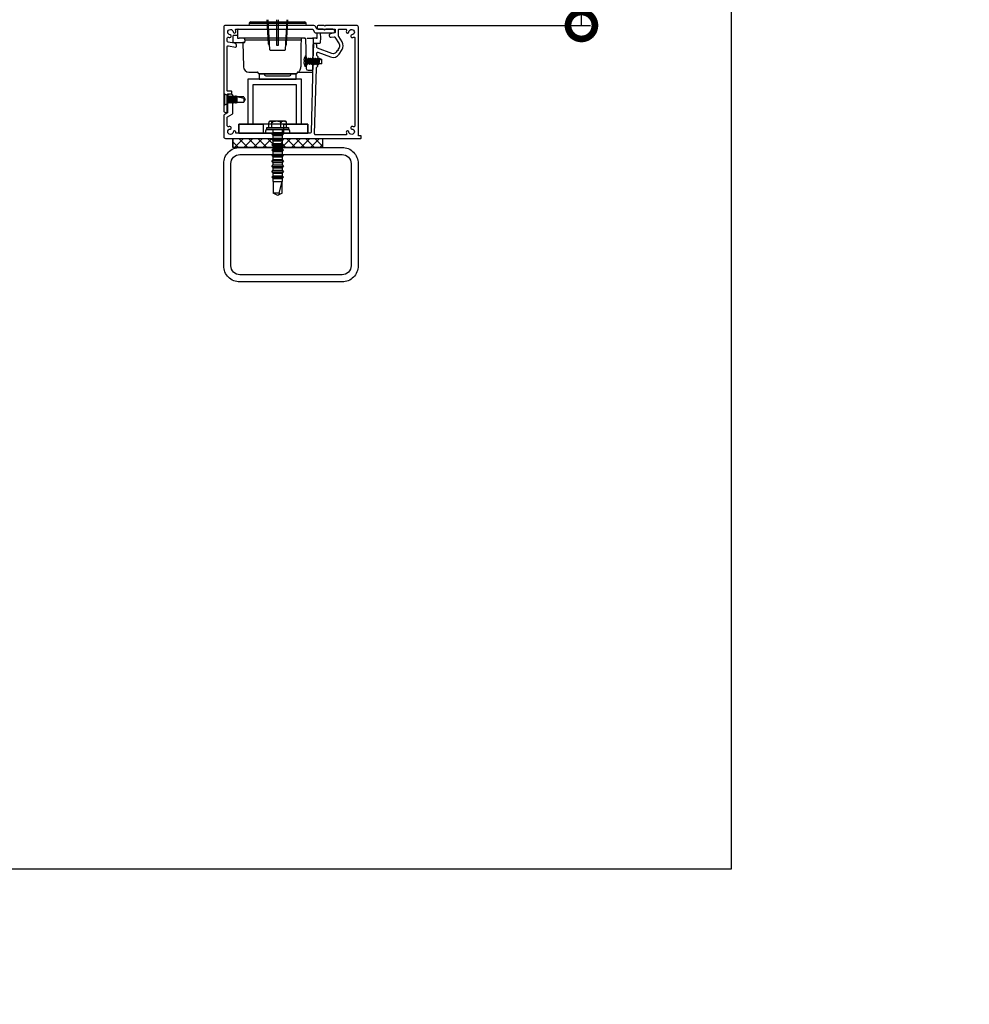
# Model space of a CAD drawing. Units: millimetres. Extents: x 38800 to 55504, y 68 to 2530.
# Drawn here: x 40358 to 40888, y 68 to 617 of the extents above; entities that cross this region are included whole.
import ezdxf

# ---------------------------------------------------------------- set-up
doc = ezdxf.new("R2010")
doc.units = ezdxf.units.MM
doc.header["$MEASUREMENT"] = 0
for name, color, linetype in [('75X75X4', 7, 'Continuous'), ('Annotation', 7, 'Continuous'), ('Dimensions', 7, 'Continuous')]:
    doc.layers.add(name, color=color, linetype=linetype)
doc.styles.get("Standard").update_dxf_attribs({"font": 'GIL_____.TTF', "height": 2})
doc.dimstyles.get("Standard").update_dxf_attribs({"dimtxt": 2, "dimasz": 3, "dimexe": 0.5, "dimexo": 1, "dimgap": 0.09, "dimtad": 0, "dimdec": 0, "dimzin": 0, "dimdsep": 46, "dimtxsty": 'Standard', "dimblk": 'DOTSMALL', "dimcen": 0.09, "dimclrd": 256, "dimclre": 256, "dimclrt": 256, "dimadec": 0, "dimazin": 0, "dimtfac": 1, "dimtdec": 0, "dimtofl": 0, "dimtmove": 0, "dimatfit": 3, "dimfxl": 1, "dimtolj": 1, "dimtzin": 0, "dimlwd": -1, "dimarcsym": 0})

# ---------------------------------------------------------------- blocks, each defined once
blk = doc.blocks.new('_DotSmall')
at = {"color": 0, "linetype": 'ByBlock', "const_width": 0.5}
blk.add_lwpolyline([(-0.0625, 0, 1), (0.0625, 0, 1)], format="xyb", close=True, dxfattribs=at)
blk = doc.blocks.new('*D194')
at = {"layer": 'Defpoints', "color": 0, "transparency": 16777216}
for p in [(40629.66, 2266.05), (40671.24, 2266.05), (40545.85, 614.04)]:
    blk.add_point(p, dxfattribs=at)
at = {"layer": 'Dimensions', "lineweight": -2, "transparency": 16777216}
for p, q in [((40639.66, 2266.05), (40676.24, 2266.05)), ((40555.85, 614.04), (40676.24, 614.04))]:
    blk.add_line(p, q, dxfattribs=at)
at = {"layer": 'Dimensions', "transparency": 16777216}
for p, q in [((40671.24, 2266.05), (40671.24, 1500.43)), ((40671.24, 614.04), (40671.24, 1379.67))]:
    blk.add_line(p, q, dxfattribs=at)
at = {"layer": 'Dimensions', "transparency": 16777216, "xscale": 30, "yscale": 30, "zscale": 30}
for p, rotation in [((40671.24, 2266.05), 90), ((40671.24, 614.04), 270)]:
    blk.add_blockref('_DotSmall', p, dxfattribs=dict(at, rotation=rotation))
at = {"layer": 'Dimensions', "transparency": 16777216, "insert": (40671.24, 1440.05), "char_height": 20, "attachment_point": 5, "rotation": 90}
blk.add_mtext('\\A1;3000 max.', dxfattribs=at)

msp = doc.modelspace()

# ---------------------------------------------------------------- hatches: boundary and pattern name
h = msp.add_hatch()
h.set_pattern_fill('ANSI37', color=256, scale=30, angle=90)
h.set_pattern_definition([(135, (75.6148, 67.1804), (-2.65165043, -2.65165043), []), (225, (75.6148, 67.1804), (2.65165043, -2.65165043), [])])
h.paths.add_polyline_path([(40476.86, 551.04), (40476.86, 546.04), (40500, 546.04), (40500, 546.06), (40499.48, 546.3), (40499.5, 546.3), (40500, 546.51), (40500, 547.41), (40499.48, 547.65), (40499.5, 547.65), (40500, 547.86), (40500, 548.76), (40499.48, 549), (40499.5, 549), (40500, 549.21), (40500, 550.11), (40499.48, 550.35), (40499.5, 550.35), (40500, 550.56), (40500, 551.04)])
h.paths.add_polyline_path([(40503.7, 551.04), (40503.7, 550.56), (40504.22, 550.34), (40504.2, 550.34), (40503.7, 550.11), (40503.7, 549.21), (40504.22, 548.99), (40504.2, 548.99), (40503.7, 548.76), (40503.7, 547.86), (40504.22, 547.64), (40504.2, 547.64), (40503.7, 547.41), (40503.7, 546.51), (40504.22, 546.29), (40504.2, 546.29), (40503.66, 546.04), (40526.85, 546.04), (40526.85, 551.04)])

# ---------------------------------------------------------------- linework, layer by layer
at = {"color": 152, "linetype": 'Continuous', "true_color": 0x2776bb}
for p, q in [((40485.87, 615.05), (40485.85, 614.03)), ((40501.85, 615.05), (40485.87, 615.05)), ((40486.87, 616.03), (40516.82, 616.03)), ((40517.82, 615.05), (40501.85, 615.05)), ((40517.85, 614.03), (40517.82, 615.05)), ((40479.47, 611.74), (40479.35, 607.03)), ((40523.85, 607.03), (40523.78, 609.44)), ((40525.85, 607.03), (40525.77, 609.88)), ((40476.87, 608.04), (40476.85, 607.03)), ((40476.85, 607.03), (40476.9, 605.01)), ((40479.39, 608.53), (40477.37, 608.53)), ((40477.4, 604.53), (40483.3, 604.53)), ((40479.35, 607.03), (40480.28, 607.03)), ((40501.85, 607.03), (40480.28, 607.03)), ((40482.41, 604.53), (40482.77, 590.95)), ((40482.98, 604.53), (40482.41, 604.53)), ((40483.56, 606.05), (40483.58, 605.01)), ((40483.56, 606.05), (40514.87, 606.05)), ((40516.86, 607.03), (40501.85, 607.03)), ((40517.35, 607.03), (40517.71, 593.18)), ((40518.35, 607.03), (40521.35, 607.03)), ((40521.85, 607.03), (40521.35, 607.03)), ((40521.48, 593.19), (40521.85, 607.03)), ((40521.77, 604.23), (40525.29, 604.23)), ((40523.35, 607.03), (40521.85, 607.03)), ((40523.35, 607.03), (40523.85, 607.03)), ((40525.79, 604.71), (40525.85, 607.03)), ((40485.77, 588.03), (40486, 588.03)), ((40486, 588.03), (40490.54, 588.03)), ((40512.88, 588.03), (40515.95, 588.03)), ((40515.95, 588.03), (40520.86, 588.03)), ((40518.79, 589.03), (40520.89, 589.03)), ((40491.54, 587.03), (40501.85, 587.03)), ((40494.25, 587.01), (40494.25, 587.03)), ((40500.53, 587.01), (40494.25, 587.01)), ((40495.25, 586.03), (40508.44, 586.03)), ((40509.44, 587.01), (40500.53, 587.01)), ((40501.85, 587.03), (40512.16, 587.03)), ((40509.44, 587.03), (40509.44, 587.01))]:
    msp.add_line(p, q, dxfattribs=at)
for p, q in [((40496.3, 617.26), (40497.23, 600.73)), ((40506.28, 600.73), (40507.2, 617.26)), ((40497.73, 600.26), (40505.78, 600.26)), ((40471.76, 575.89), (40472.1, 575.89)), ((40471.76, 575.89), (40471.76, 569.59)), ((40472.1, 575.89), (40474.16, 574.74)), ((40472.1, 575.89), (40472.1, 569.59)), ((40474.16, 574.74), (40474.41, 574.24)), ((40474.16, 574.74), (40474.16, 570.74)), ((40474.41, 571.24), (40474.16, 570.74)), ((40474.41, 574.24), (40474.66, 574.74)), ((40474.41, 574.24), (40474.41, 571.24)), ((40474.66, 570.74), (40474.41, 571.24)), ((40474.66, 574.74), (40474.67, 574.74)), ((40474.66, 574.74), (40474.66, 570.74)), ((40474.67, 574.74), (40474.92, 574.24)), ((40474.67, 574.74), (40474.67, 570.74)), ((40474.92, 571.24), (40474.67, 570.74)), ((40474.92, 574.24), (40475.17, 574.74)), ((40474.92, 574.24), (40474.92, 571.24)), ((40475.17, 570.74), (40474.92, 571.24)), ((40475.17, 574.74), (40475.18, 574.74)), ((40475.17, 574.74), (40475.17, 570.74)), ((40475.18, 574.74), (40475.43, 574.24)), ((40475.18, 574.74), (40475.18, 570.74)), ((40475.43, 571.24), (40475.18, 570.74)), ((40475.43, 574.24), (40475.68, 574.74)), ((40475.43, 574.24), (40475.43, 571.24)), ((40475.68, 570.74), (40475.43, 571.24)), ((40475.68, 574.74), (40475.69, 574.74)), ((40475.68, 574.74), (40475.68, 570.74)), ((40475.69, 574.74), (40475.94, 574.24)), ((40475.69, 574.74), (40475.69, 570.74)), ((40475.94, 571.24), (40475.69, 570.74)), ((40475.94, 574.24), (40476.19, 574.74)), ((40475.94, 574.24), (40475.94, 571.24)), ((40476.19, 570.74), (40475.94, 571.24)), ((40476.19, 574.74), (40476.2, 574.74)), ((40476.19, 574.74), (40476.19, 570.74)), ((40476.2, 574.74), (40476.45, 574.24)), ((40476.2, 574.74), (40476.2, 570.74)), ((40476.45, 571.24), (40476.2, 570.74)), ((40476.45, 574.24), (40476.7, 574.74)), ((40476.45, 574.24), (40476.45, 571.24)), ((40476.7, 570.74), (40476.45, 571.24)), ((40476.7, 574.74), (40476.71, 574.74)), ((40476.7, 574.74), (40476.7, 570.74)), ((40476.71, 574.74), (40476.96, 574.24)), ((40476.71, 574.74), (40476.71, 570.74)), ((40476.96, 571.24), (40476.71, 570.74)), ((40476.96, 574.24), (40477.21, 574.74)), ((40476.96, 574.24), (40476.96, 571.24)), ((40477.21, 570.74), (40476.96, 571.24)), ((40477.21, 574.74), (40477.22, 574.74)), ((40477.21, 574.74), (40477.21, 570.74)), ((40477.22, 574.74), (40477.47, 574.24)), ((40477.22, 574.74), (40477.22, 570.74)), ((40477.47, 571.24), (40477.22, 570.74)), ((40477.47, 574.24), (40477.72, 574.74)), ((40477.47, 574.24), (40477.47, 571.24)), ((40477.72, 570.74), (40477.47, 571.24)), ((40477.72, 574.74), (40477.73, 574.74)), ((40477.72, 574.74), (40477.72, 570.74)), ((40477.73, 574.74), (40477.98, 574.24)), ((40477.73, 574.74), (40477.73, 570.74)), ((40477.98, 571.24), (40477.73, 570.74)), ((40477.98, 574.24), (40478.23, 574.74)), ((40477.98, 574.24), (40477.98, 571.24)), ((40478.23, 570.74), (40477.98, 571.24)), ((40478.23, 574.74), (40478.24, 574.74)), ((40478.23, 574.74), (40478.23, 570.74)), ((40478.24, 574.74), (40478.49, 574.24)), ((40478.24, 574.74), (40478.24, 570.74)), ((40478.49, 571.24), (40478.24, 570.74)), ((40478.49, 574.24), (40478.74, 574.74)), ((40478.49, 574.24), (40478.49, 571.24)), ((40478.74, 570.74), (40478.49, 571.24)), ((40478.74, 574.74), (40478.75, 574.74)), ((40478.74, 574.74), (40478.74, 570.74)), ((40478.75, 574.74), (40479, 574.24)), ((40478.75, 574.74), (40478.75, 570.74)), ((40479, 571.24), (40478.75, 570.74)), ((40479, 574.24), (40479, 571.24)), ((40482.89, 573.27), (40479, 574.24)), ((40482.89, 574.24), (40479, 574.24)), ((40479, 571.24), (40482.89, 571.24)), ((40482.89, 574.24), (40483.55, 573.11)), ((40482.89, 573.27), (40482.89, 571.24)), ((40482.89, 573.27), (40483.55, 573.11)), ((40483.55, 572.38), (40482.89, 571.24)), ((40483.55, 573.11), (40483.76, 572.74)), ((40483.76, 572.74), (40483.55, 572.38)), ((40472.1, 569.59), (40471.76, 569.59)), ((40474.16, 570.74), (40472.1, 569.59)), ((40474.67, 570.74), (40474.66, 570.74)), ((40475.18, 570.74), (40475.17, 570.74)), ((40475.69, 570.74), (40475.68, 570.74)), ((40476.2, 570.74), (40476.19, 570.74)), ((40476.71, 570.74), (40476.7, 570.74)), ((40477.22, 570.74), (40477.21, 570.74)), ((40477.73, 570.74), (40477.72, 570.74)), ((40478.24, 570.74), (40478.23, 570.74)), ((40478.75, 570.74), (40478.74, 570.74)), ((40501.85, 560.67), (40497.8, 560.67)), ((40505.89, 560.67), (40501.85, 560.67)), ((40495.85, 556.04), (40495.85, 557.17)), ((40495.85, 557.17), (40507.85, 557.17)), ((40495.85, 556.04), (40507.85, 556.04)), ((40496.86, 557.17), (40496.86, 559.67)), ((40498.68, 557.17), (40498.68, 559.67)), ((40499.35, 554.29), (40499.35, 556.04)), ((40503.66, 557.17), (40503.66, 559.67)), ((40504.35, 556.04), (40504.35, 554.29)), ((40506.83, 557.17), (40506.83, 559.67)), ((40507.85, 557.17), (40507.85, 556.04)), ((40498.56, 553.5), (40499.35, 554.29)), ((40499.35, 552.71), (40498.56, 553.5)), ((40498.56, 553.5), (40505.14, 553.5)), ((40498.56, 550.5), (40499.35, 551.29)), ((40499.35, 549.71), (40498.56, 550.5)), ((40498.56, 550.5), (40505.14, 550.5)), ((40499.35, 554.29), (40504.35, 554.29)), ((40499.35, 551.29), (40499.35, 552.71)), ((40499.35, 552.71), (40504.35, 552.71)), ((40499.35, 551.29), (40504.35, 551.29)), ((40499.35, 548.29), (40499.35, 549.71)), ((40499.35, 549.71), (40504.35, 549.71)), ((40504.35, 554.29), (40505.14, 553.5)), ((40505.14, 553.5), (40504.35, 552.71)), ((40504.35, 552.71), (40504.35, 551.29)), ((40504.35, 551.29), (40505.14, 550.5)), ((40505.14, 550.5), (40504.35, 549.71)), ((40504.35, 549.71), (40504.35, 548.29)), ((40498.56, 547.5), (40499.35, 548.29)), ((40499.35, 546.71), (40498.56, 547.5)), ((40498.56, 547.5), (40505.14, 547.5)), ((40498.56, 544.5), (40499.35, 545.29)), ((40499.35, 543.71), (40498.56, 544.5)), ((40498.56, 544.5), (40505.14, 544.5)), ((40499.35, 548.29), (40504.35, 548.29)), ((40499.35, 545.29), (40499.35, 546.71)), ((40499.35, 546.71), (40504.35, 546.71)), ((40499.35, 545.29), (40504.35, 545.29)), ((40499.35, 542.29), (40499.35, 543.71)), ((40499.35, 543.71), (40504.35, 543.71)), ((40504.35, 548.29), (40505.14, 547.5)), ((40505.14, 547.5), (40504.35, 546.71)), ((40504.35, 546.71), (40504.35, 545.29)), ((40504.35, 545.29), (40505.14, 544.5)), ((40505.14, 544.5), (40504.35, 543.71)), ((40504.35, 543.71), (40504.35, 542.29)), ((40498.56, 541.5), (40499.35, 542.29)), ((40499.35, 540.71), (40498.56, 541.5)), ((40498.56, 541.5), (40505.14, 541.5)), ((40498.56, 538.5), (40499.35, 539.29)), ((40499.35, 537.71), (40498.56, 538.5)), ((40498.56, 538.5), (40505.14, 538.5)), ((40499.35, 542.29), (40504.35, 542.29)), ((40499.35, 539.29), (40499.35, 540.71)), ((40499.35, 540.71), (40504.35, 540.71)), ((40499.35, 539.29), (40504.35, 539.29)), ((40504.35, 542.29), (40505.14, 541.5)), ((40505.14, 541.5), (40504.35, 540.71)), ((40504.35, 540.71), (40504.35, 539.29)), ((40504.35, 539.29), (40505.14, 538.5)), ((40505.14, 538.5), (40504.35, 537.71)), ((40498.56, 535.5), (40499.35, 536.29)), ((40499.35, 534.71), (40498.56, 535.5)), ((40498.56, 535.5), (40505.14, 535.5)), ((40498.56, 532.5), (40499.35, 533.29)), ((40499.35, 531.71), (40498.56, 532.5)), ((40498.56, 532.5), (40505.14, 532.5)), ((40499.35, 536.29), (40499.35, 537.71)), ((40499.35, 537.71), (40504.35, 537.71)), ((40499.35, 536.29), (40504.35, 536.29)), ((40499.35, 533.29), (40499.35, 534.71)), ((40499.35, 534.71), (40504.35, 534.71)), ((40499.35, 533.29), (40504.35, 533.29)), ((40504.35, 537.71), (40504.35, 536.29)), ((40504.35, 536.29), (40505.14, 535.5)), ((40505.14, 535.5), (40504.35, 534.71)), ((40504.35, 534.71), (40504.35, 533.29)), ((40504.35, 533.29), (40505.14, 532.5)), ((40505.14, 532.5), (40504.35, 531.71)), ((40498.56, 529.5), (40499.35, 530.29)), ((40499.35, 528.71), (40498.56, 529.5)), ((40498.56, 529.5), (40505.14, 529.5)), ((40499.35, 530.29), (40499.35, 531.71)), ((40499.35, 531.71), (40504.35, 531.71)), ((40499.35, 530.29), (40504.35, 530.29)), ((40499.35, 527.11), (40499.35, 528.71)), ((40499.35, 528.71), (40504.35, 528.71)), ((40499.35, 527.11), (40504.35, 527.11)), ((40499.35, 527.11), (40499.35, 520.62)), ((40502.73, 520.62), (40504.35, 527.11)), ((40504.35, 531.71), (40504.35, 530.29)), ((40504.35, 530.29), (40505.14, 529.5)), ((40505.14, 529.5), (40504.35, 528.71)), ((40504.35, 528.71), (40504.35, 527.11)), ((40504.35, 520.62), (40504.35, 527.11)), ((40502.73, 520.62), (40499.35, 520.62)), ((40501.24, 519.53), (40499.35, 520.62)), ((40501.85, 519.18), (40501.24, 519.53)), ((40502.46, 519.53), (40501.85, 519.18)), ((40504.35, 520.62), (40502.46, 519.53)), ((40502.73, 520.62), (40502.46, 519.53))]:
    msp.add_line(p, q)
at = {"color": 152, "linetype": 'Continuous', "lineweight": 25, "true_color": 0x2776bb}
for p, q in [((40519.01, 595.87), (40518.72, 595.42)), ((40520.25, 595.84), (40519.96, 595.39)), ((40521.49, 595.81), (40521.21, 595.35)), ((40522.73, 595.77), (40522.45, 595.32)), ((40523.98, 595.74), (40523.69, 595.29)), ((40525.22, 595.71), (40524.93, 595.26))]:
    msp.add_line(p, q, dxfattribs=at)
for points in [[(40497.09, 603.12, -0.292981), (40496.71, 603.65), (40495.95, 617.26)], [(40501.15, 617.26), (40501.15, 603.22, 0.414214), (40501.25, 603.12), (40502.25, 603.12, 0.414214), (40502.35, 603.22), (40502.35, 617.26)], [(40506.41, 603.12, 0.292981), (40506.79, 603.65), (40507.55, 617.26)]]:
    msp.add_lwpolyline(points, format="xyb")
at = {"color": 7, "ltscale": 0.2, "flags": 128}
msp.add_lwpolyline([(40527.55, 614.04), (40524.85, 614.04, 0.414214), (40523.85, 613.04), (40523.85, 612.54, 0.414214), (40524.35, 612.04), (40533.65, 612.04, -0.414214), (40533.85, 611.84), (40533.85, 610.03, -0.36397), (40533.68, 609.84), (40531.39, 609.43, 1), (40531.73, 607.46), (40533.26, 607.73, -0.30628), (40533.77, 607.5), (40536.08, 603.79, -0.290868), (40536.06, 601.65), (40535.46, 600.72), (40535.58, 600.17), (40535.02, 600.05), (40534.43, 599.13, -0.351122), (40532.05, 598.35), (40524.04, 601.32, -0.320697), (40523.71, 601.8), (40523.75, 603.22, 0.260762), (40523.61, 603.48), (40522.82, 603.99, 0.14517), (40522.66, 604.04), (40522.26, 604.04, 0.406566), (40521.76, 603.55), (40521.53, 594.79), (40522.26, 594.02), (40521.49, 593.29), (40520.47, 554.53, -0.406566), (40519.97, 554.04), (40502.25, 554.04), (40501.85, 553.64), (40501.45, 554.04), (40478.41, 554.04, 0.036266), (40478.49, 554.47, 1), (40477.02, 554.63, -2.088582), (40475.34, 556.31, 1), (40475.19, 557.77, 0.064471), (40474.44, 557.59, -0.525707), (40473.76, 558.06), (40473.76, 562.88, -0.267949), (40473.86, 563.05), (40476.41, 564.52, 0.267949), (40476.91, 565.39), (40476.91, 574.71, 0.414214), (40475.91, 575.71), (40474.91, 575.71, 0.414214), (40473.91, 574.71), (40473.91, 573.14), (40474.31, 572.74), (40473.91, 572.34), (40473.91, 570.26), (40473.91, 565.51, -0.267949), (40473.81, 565.33), (40472.26, 564.44, 0.267949), (40471.76, 563.57), (40471.76, 552.04, 0.414214), (40472.76, 551.04), (40546.85, 551.04), (40548.15, 551.04, 0.414214), (40548.35, 551.24), (40548.35, 552.34, 0.414214), (40548.15, 552.54), (40547.05, 552.54, -0.414214), (40546.85, 552.74), (40546.85, 565.04), (40546.85, 613.04, 0.414214), (40545.85, 614.04), (40528.55, 614.04), (40528.45, 614.04), (40528.05, 613.64), (40527.65, 614.04)], format="xyb", close=True, dxfattribs=at)
at = {"linetype": 'Continuous', "ltscale": 0.3, "flags": 128}
msp.add_lwpolyline([(40474.44, 607.49, 0.064471), (40475.19, 607.31, 1), (40475.34, 608.77, -2.088582), (40477.02, 610.45, 1), (40478.49, 610.61, 0.064471), (40478.31, 611.36, -0.525707), (40478.78, 612.04), (40521.29, 612.04, -0.267949), (40521.46, 611.94), (40522.36, 610.39, 0.267949), (40523.22, 609.89), (40532.66, 609.89, 1), (40532.66, 611.89), (40528.66, 611.89, 0.198912), (40528.31, 611.74), (40527.96, 611.39), (40527.6, 611.74, 0.198912), (40527.25, 611.89), (40523.91, 611.89, -0.267949), (40523.74, 611.99), (40522.85, 613.54, 0.267949), (40521.98, 614.04), (40472.76, 614.04, 0.414214), (40471.76, 613.04), (40471.76, 573.45, 0.198912), (40471.9, 573.09), (40472.26, 572.74), (40471.9, 572.39, 0.198912), (40471.76, 572.03), (40471.76, 566.54, 0.414214), (40472.76, 565.54), (40473.76, 565.54), (40473.76, 575.64, -0.414214), (40473.96, 575.84), (40476.06, 575.84, 0.414214), (40476.26, 576.04), (40476.26, 577.14, 0.414214), (40476.06, 577.34), (40473.96, 577.34, -0.414214), (40473.76, 577.54), (40473.76, 602.23, -0.466308), (40474.34, 602.73), (40478.33, 602.02, 0.414214), (40478.91, 602.43, 0.414214), (40477.7, 604.17), (40474.17, 604.79, -0.36397), (40473.76, 605.28), (40473.76, 607.02, -0.525707)], format="xyb", close=True, dxfattribs=at)
at = {"color": 7, "ltscale": 0.2}
msp.add_lwpolyline([(40544.85, 607.02), (40544.85, 570.45), (40544.85, 558.06, -0.525707), (40544.17, 557.59, 0.064471), (40543.42, 557.77, 1), (40543.26, 556.31, -2.088582), (40541.58, 554.63, 1), (40540.12, 554.47, 0.064471), (40540.3, 553.72, -0.525707), (40539.83, 553.04), (40522.95, 553.04, -0.421902), (40522.45, 553.55), (40523.41, 590.28, -0.198912), (40523.57, 590.63), (40524.14, 591.17, 0.198912), (40524.29, 591.52), (40524.42, 596.41, 0.198912), (40524.28, 596.77), (40523.74, 597.34, -0.198912), (40523.6, 597.69), (40523.63, 598.63, -0.514352), (40524.3, 599.09), (40531.36, 596.47, 0.351122), (40536.1, 598.04), (40537.74, 600.56, 0.290868), (40537.78, 604.85), (40535.92, 607.83, -0.140028), (40535.85, 608.1), (40535.85, 611.84, -0.414214), (40536.05, 612.04), (40539.83, 612.04, -0.525707), (40540.3, 611.36, 0.064471), (40540.12, 610.61, 1), (40541.58, 610.45, -2.088582), (40543.26, 608.77, 1), (40543.42, 607.31, 0.064471), (40544.17, 607.49, -0.525707)], format="xyb", close=True, dxfattribs=at)
at = {"color": 152, "linetype": 'Continuous', "true_color": 0x2776bb, "flags": 128}
for points in [[(40514.87, 606.05), (40514.84, 603.03), (40514.72, 590.95)], [(40515.48, 607.03), (40515.36, 607.01), (40515.25, 606.95), (40515.14, 606.86), (40515.05, 606.74), (40514.98, 606.6), (40514.92, 606.43), (40514.88, 606.25), (40514.87, 606.05)], [(40516.86, 607.03), (40516.96, 607.02), (40517.05, 606.99), (40517.13, 606.95), (40517.21, 606.89), (40517.27, 606.81), (40517.32, 606.73), (40517.35, 606.64), (40517.36, 606.54)], [(40517.71, 593.18), (40517.73, 592.57), (40517.74, 591.97), (40517.76, 591.43), (40517.77, 590.95), (40517.78, 590.55), (40517.79, 590.26), (40517.79, 590.07), (40517.79, 590)], [(40521.39, 589.51), (40521.39, 589.6), (40521.39, 589.81), (40521.4, 590.15), (40521.42, 590.61), (40521.43, 591.16), (40521.45, 591.79), (40521.46, 592.47), (40521.48, 593.19)], [(40512.88, 588.03), (40513.23, 588.08), (40513.57, 588.25), (40513.89, 588.52), (40514.17, 588.88), (40514.4, 589.32), (40514.57, 589.83), (40514.68, 590.38), (40514.72, 590.95)]]:
    msp.add_lwpolyline(points, dxfattribs=at)
at = {"color": 152, "linetype": 'Continuous', "lineweight": 9, "true_color": 0x2776bb, "flags": 128}
for points in [[(40516.45, 593.25), (40516.46, 593.16), (40516.48, 593.06), (40516.5, 592.96), (40516.51, 592.87), (40516.54, 592.77), (40516.56, 592.68), (40516.58, 592.58), (40516.61, 592.49)], [(40516.64, 593.72), (40516.61, 593.71), (40516.59, 593.71), (40516.56, 593.7), (40516.54, 593.7), (40516.51, 593.69), (40516.49, 593.69), (40516.48, 593.68), (40516.46, 593.68)], [(40516.48, 594.68), (40516.5, 594.67), (40516.52, 594.67), (40516.54, 594.66), (40516.56, 594.66), (40516.58, 594.65), (40516.61, 594.64), (40516.64, 594.63), (40516.66, 594.62)], [(40516.7, 595.86), (40516.67, 595.76), (40516.64, 595.67), (40516.61, 595.58), (40516.58, 595.48), (40516.56, 595.39), (40516.54, 595.29), (40516.52, 595.2), (40516.5, 595.1)], [(40516.66, 594.62), (40516.65, 594.51), (40516.65, 594.4), (40516.64, 594.29), (40516.63, 594.17), (40516.63, 594.06), (40516.63, 593.95), (40516.64, 593.83), (40516.64, 593.72)], [(40516.68, 595.86), (40516.68, 595.86), (40516.68, 595.86), (40516.69, 595.86), (40516.7, 595.86)], [(40517.04, 591.39), (40517.04, 591.41), (40517.05, 591.62), (40517.06, 592.01), (40517.07, 592.56), (40517.09, 593.23), (40517.11, 593.97), (40517.13, 594.72), (40517.15, 595.44), (40517.17, 596.05), (40517.18, 596.53), (40517.19, 596.83), (40517.19, 596.93)], [(40517.57, 597.14), (40517.57, 597.04), (40517.56, 596.74), (40517.55, 596.27), (40517.54, 595.65), (40517.52, 594.92), (40517.5, 594.15), (40517.48, 593.38), (40517.46, 592.65), (40517.44, 592.04), (40517.43, 591.56), (40517.42, 591.26), (40517.42, 591.16)], [(40517.44, 591.16), (40517.44, 591.26), (40517.45, 591.56), (40517.46, 592.03), (40517.47, 592.65), (40517.49, 593.38), (40517.51, 594.15), (40517.53, 594.92), (40517.55, 595.65), (40517.57, 596.26), (40517.58, 596.74), (40517.59, 597.04), (40517.59, 597.14)], [(40517.76, 596.96), (40517.76, 596.93), (40517.76, 596.73), (40517.75, 596.33), (40517.73, 595.77), (40517.71, 595.09), (40517.69, 594.34), (40517.67, 593.57), (40517.66, 592.85), (40517.64, 592.22), (40517.63, 591.74), (40517.62, 591.43), (40517.62, 591.33)], [(40516.61, 592.49), (40516.6, 592.49), (40516.6, 592.49), (40516.59, 592.48), (40516.59, 592.48)]]:
    msp.add_lwpolyline(points, dxfattribs=at)
at = {"color": 152, "linetype": 'Continuous', "lineweight": 25, "true_color": 0x2776bb, "flags": 128}
for points in [[(40517.73, 595.51), (40518.76, 595.48)], [(40518.92, 595.48), (40518.92, 595.48)], [(40519.06, 595.94), (40519.07, 595.94)], [(40519.33, 595.47), (40520, 595.45)], [(40520.16, 595.45), (40520.17, 595.44)], [(40520.31, 595.9), (40520.31, 595.9)], [(40520.57, 595.43), (40521.25, 595.42)], [(40521.4, 595.41), (40521.41, 595.41)], [(40521.55, 595.87), (40521.56, 595.87)], [(40521.81, 595.4), (40522.49, 595.38)], [(40522.64, 595.38), (40522.65, 595.38)], [(40522.79, 595.84), (40522.8, 595.84)], [(40523.05, 595.37), (40524.97, 595.32)], [(40524.03, 595.81), (40524.04, 595.81)], [(40525.12, 595.32), (40525.13, 595.31)], [(40525.27, 595.77), (40525.28, 595.77)], [(40526.47, 592.64), (40526.54, 595.19)], [(40518.09, 592.77), (40517.65, 592.78)], [(40518.35, 592.3), (40518.35, 592.3)], [(40518.41, 592.37), (40518.7, 592.82)], [(40519.33, 592.74), (40518.66, 592.76)], [(40519.59, 592.27), (40519.6, 592.27)], [(40519.65, 592.34), (40519.94, 592.79)], [(40520.57, 592.71), (40519.9, 592.72)], [(40520.83, 592.24), (40520.84, 592.24)], [(40520.89, 592.3), (40521.18, 592.75)], [(40521.14, 592.69), (40521.82, 592.67)], [(40522.07, 592.2), (40522.08, 592.2)], [(40522.14, 592.27), (40522.42, 592.72)], [(40522.22, 592.66), (40522.23, 592.66)], [(40522.38, 592.66), (40523.06, 592.64)], [(40523.31, 592.17), (40523.32, 592.17)], [(40523.38, 592.24), (40523.67, 592.69)], [(40523.46, 592.63), (40523.47, 592.63)], [(40523.62, 592.63), (40524.3, 592.61)], [(40524.55, 592.14), (40524.56, 592.14)], [(40524.62, 592.21), (40524.91, 592.66)], [(40524.7, 592.6), (40524.71, 592.6)]]:
    msp.add_lwpolyline(points, dxfattribs=at)
at = {"ltscale": 5, "flags": 128}
msp.add_lwpolyline([(40515.2, 559.04), (40515.2, 584.04), (40485.2, 584.04), (40485.2, 559.04), (40488.2, 559.04), (40488.2, 581.04), (40512.2, 581.04), (40512.2, 559.04)], close=True, dxfattribs=at)
at = {"color": 152, "ltscale": 5, "true_color": 0x2776bb, "flags": 128}
msp.add_lwpolyline([(40491.54, 587.03), (40491.54, 584.03), (40512.16, 584.03), (40512.16, 587.03), (40491.54, 587.03)], dxfattribs=at)
at = {"flags": 128}
for points in [[(40498.68, 559.67), (40498.68, 559.71), (40498.68, 559.76), (40498.67, 559.8), (40498.67, 559.84), (40498.65, 559.92), (40498.64, 560), (40498.62, 560.06), (40498.6, 560.11), (40498.59, 560.15), (40498.56, 560.2), (40498.53, 560.26), (40498.49, 560.32), (40498.45, 560.37), (40498.41, 560.41), (40498.35, 560.46), (40498.29, 560.5), (40498.23, 560.53), (40498.17, 560.56), (40498.09, 560.58), (40498.01, 560.6), (40497.92, 560.61), (40497.84, 560.62), (40497.75, 560.62), (40497.66, 560.61), (40497.58, 560.6), (40497.5, 560.59), (40497.42, 560.57), (40497.34, 560.54), (40497.26, 560.51), (40497.2, 560.47), (40497.15, 560.43), (40497.11, 560.39), (40497.08, 560.35), (40497.04, 560.31), (40497.02, 560.27), (40497, 560.23), (40496.97, 560.19), (40496.95, 560.14), (40496.93, 560.1), (40496.92, 560.05), (40496.9, 560), (40496.89, 559.95), (40496.88, 559.91), (40496.88, 559.87), (40496.87, 559.82), (40496.87, 559.78), (40496.86, 559.72), (40496.86, 559.67)], [(40503.66, 559.67), (40503.66, 559.71), (40503.66, 559.76), (40503.65, 559.8), (40503.63, 559.84), (40503.6, 559.92), (40503.55, 560), (40503.51, 560.06), (40503.46, 560.11), (40503.41, 560.15), (40503.35, 560.2), (40503.25, 560.26), (40503.15, 560.32), (40503.04, 560.37), (40502.93, 560.41), (40502.77, 560.46), (40502.6, 560.5), (40502.44, 560.53), (40502.27, 560.56), (40502.05, 560.58), (40501.82, 560.6), (40501.59, 560.61), (40501.35, 560.62), (40501.11, 560.62), (40500.87, 560.61), (40500.64, 560.6), (40500.42, 560.59), (40500.2, 560.57), (40499.98, 560.54), (40499.76, 560.51), (40499.61, 560.47), (40499.46, 560.43), (40499.36, 560.39), (40499.27, 560.35), (40499.17, 560.31), (40499.11, 560.27), (40499.04, 560.23), (40498.98, 560.19), (40498.92, 560.14), (40498.87, 560.1), (40498.83, 560.05), (40498.79, 560), (40498.76, 559.95), (40498.74, 559.91), (40498.72, 559.87), (40498.7, 559.82), (40498.69, 559.78), (40498.68, 559.72), (40498.68, 559.67)], [(40506.83, 559.67), (40506.83, 559.71), (40506.83, 559.76), (40506.82, 559.8), (40506.81, 559.84), (40506.79, 559.92), (40506.76, 560), (40506.73, 560.06), (40506.7, 560.11), (40506.67, 560.15), (40506.63, 560.2), (40506.57, 560.26), (40506.51, 560.32), (40506.44, 560.37), (40506.36, 560.41), (40506.26, 560.46), (40506.16, 560.5), (40506.05, 560.53), (40505.95, 560.56), (40505.8, 560.58), (40505.66, 560.6), (40505.51, 560.61), (40505.36, 560.62), (40505.21, 560.62), (40505.06, 560.61), (40504.91, 560.6), (40504.77, 560.59), (40504.63, 560.57), (40504.49, 560.54), (40504.35, 560.51), (40504.26, 560.47), (40504.16, 560.43), (40504.1, 560.39), (40504.04, 560.35), (40503.98, 560.31), (40503.93, 560.27), (40503.89, 560.23), (40503.85, 560.19), (40503.82, 560.14), (40503.79, 560.1), (40503.76, 560.05), (40503.74, 560), (40503.71, 559.95), (40503.7, 559.91), (40503.69, 559.87), (40503.68, 559.82), (40503.67, 559.78), (40503.67, 559.72), (40503.66, 559.67)]]:
    msp.add_lwpolyline(points, dxfattribs=at)
at = {"ltscale": 5, "flags": 128}
for points in [[(40480.25, 554.04), (40518.75, 554.04), (40518.75, 559.04), (40480.25, 559.04), (40480.25, 554.04)], [(40480.25, 554.04), (40480.25, 559.04), (40493.75, 559.04), (40493.75, 554.04), (40480.25, 554.04)], [(40518.75, 554.04), (40505.25, 554.04), (40505.25, 559.04), (40518.75, 559.04), (40518.75, 554.04)]]:
    msp.add_lwpolyline(points, dxfattribs=at)
at = {"flags": 128}
msp.add_lwpolyline([(40495.6, 554.04), (40508.1, 554.04, 0.705714), (40507.85, 556.04), (40495.85, 556.04, 0.705714)], format="xyb", close=True, dxfattribs=at)
for points in [[(40476.86, 551.04), (40526.86, 551.04), (40526.86, 546.04), (40476.86, 546.04), (40476.86, 551.04)], [(40476.86, 551.03), (40476.86, 546.04)]]:
    msp.add_lwpolyline(points)
at = {"color": 152, "linetype": 'Continuous', "true_color": 0x2776bb}
for centre, radius, start, end in [((40486.87, 615.03), 1, 90, 178.5), ((40516.82, 615.03), 1, 1.4999, 90), ((40479.77, 611.73), 0.3, 90, 178.5011), ((40477.37, 608.03), 0.5, 90, 178.5008), ((40477.4, 605.03), 0.5, 181.4992, 270), ((40482.53, 606), 1.03, 2.9448, 96.1547), ((40483.09, 604.97), 0.492, 295.8221, 5.1369), ((40516.86, 606.53), 0.5, 1.4992, 90), ((40525.29, 604.73), 0.5, 270, 358.5008), ((40485.77, 591.03), 3, 181.4997, 270), ((40490.54, 587.53), 0.501, 358.6317, 89.9486), ((40491.54, 587.53), 0.5, 181.4992, 270), ((40512.16, 587.53), 0.5, 270, 358.5008), ((40513.16, 587.53), 0.501, 90.0514, 181.3684), ((40518.79, 590.03), 1, 181.5055, 270), ((40520.86, 588.53), 0.5, 270, 358.5009), ((40520.89, 589.53), 0.5, 270, 358.4977), ((40495.25, 587.03), 1, 180.9999, 270), ((40508.44, 587.03), 1, 270, 359.0001)]:
    msp.add_arc(centre, radius, start, end, dxfattribs=at)
for centre, radius, start, end in [((40497.73, 600.76), 0.5, 183.1985, 270), ((40505.78, 600.76), 0.5, 270, 356.8015), ((40497.8, 559.67), 1, 90, 129.6498), ((40505.89, 559.67), 1, 50.3509, 90), ((40505.84, 559.73), 0.993, 356.7969, 45.9967)]:
    msp.add_arc(centre, radius, start, end)
at = {"color": 152, "linetype": 'Continuous', "lineweight": 9, "true_color": 0x2776bb}
for centre, radius, start, end in [((40517.34, 593.44), 0.91, 164.9983, 192.0017), ((40516.92, 594.88), 0.482, 152.3514, 204.6486), ((40521.89, 594.04), 5.53, 148.3855, 160.7027), ((40517.56, 596.7), 0.44, 88.4971, 148.3876), ((40517.59, 596.96), 0.176, 358.4966, 88.5028), ((40521.89, 594.04), 5.53, 196.2966, 208.6151), ((40517.43, 591.6), 0.44, 208.6146, 268.4988), ((40517.44, 591.33), 0.176, 268.4985, 358.5036)]:
    msp.add_arc(centre, radius, start, end, dxfattribs=at)
at = {"color": 152, "linetype": 'Continuous', "lineweight": 25, "true_color": 0x2776bb}
for centre, radius, start, end in [((40532.07, 648.29), 53.39, 262.9699, 264.0563), ((40526.03, 579.89), 12.76, 88.0235, 95.2509)]:
    msp.add_arc(centre, radius, start, end, dxfattribs=at)
for points, degree, knots in [([(40518.09, 592.77), (40518.11, 592.78), (40518.17, 592.83), (40518.23, 593.08), (40518.34, 593.5), (40518.44, 594.13), (40518.54, 594.75), (40518.65, 595.17), (40518.7, 595.39), (40518.73, 595.43)], 3, [0, 0, 0, 0, 0.07931, 0.245075, 0.824623, 1.608605, 2.392587, 2.972136, 3.123516, 3.123516, 3.123516, 3.123516]), ([(40518.7, 592.82), (40518.72, 592.85), (40518.77, 593.07), (40518.88, 593.49), (40518.98, 594.11), (40519.08, 594.74), (40519.19, 595.16), (40519.25, 595.41), (40519.31, 595.45), (40519.33, 595.47)], 3, [0.105815, 0.105815, 0.105815, 0.105815, 0.245075, 0.824623, 1.608605, 2.392587, 2.972136, 3.137901, 3.215742, 3.215742, 3.215742, 3.215742]), ([(40519.07, 595.94), (40519.17, 595.76), (40519.27, 595.58), (40519.3, 595.52), (40519.33, 595.47)], 2, [30.945796, 30.945796, 30.945796, 31.945796, 31.945796, 32.258296, 32.258296, 32.258296]), ([(40519.33, 592.74), (40519.35, 592.75), (40519.41, 592.79), (40519.47, 593.04), (40519.58, 593.47), (40519.68, 594.09), (40519.78, 594.72), (40519.89, 595.14), (40519.94, 595.36), (40519.97, 595.39)], 3, [0, 0, 0, 0, 0.07931, 0.245075, 0.824623, 1.608605, 2.392587, 2.972136, 3.123516, 3.123516, 3.123516, 3.123516]), ([(40519.94, 592.79), (40519.96, 592.82), (40520.02, 593.04), (40520.12, 593.45), (40520.22, 594.08), (40520.33, 594.7), (40520.43, 595.13), (40520.49, 595.38), (40520.55, 595.42), (40520.57, 595.43)], 3, [0.105815, 0.105815, 0.105815, 0.105815, 0.245075, 0.824623, 1.608605, 2.392587, 2.972136, 3.137901, 3.215742, 3.215742, 3.215742, 3.215742]), ([(40520.31, 595.9), (40520.41, 595.72), (40520.51, 595.55), (40520.54, 595.49), (40520.57, 595.43)], 2, [30.945796, 30.945796, 30.945796, 31.945796, 31.945796, 32.258296, 32.258296, 32.258296]), ([(40520.57, 592.71), (40520.59, 592.72), (40520.65, 592.76), (40520.71, 593.01), (40520.82, 593.43), (40520.92, 594.06), (40521.03, 594.69), (40521.13, 595.11), (40521.18, 595.33), (40521.21, 595.36)], 3, [0, 0, 0, 0, 0.07931, 0.245075, 0.824623, 1.608605, 2.392587, 2.972136, 3.123516, 3.123516, 3.123516, 3.123516]), ([(40521.18, 592.75), (40521.2, 592.79), (40521.26, 593), (40521.36, 593.42), (40521.46, 594.05), (40521.57, 594.67), (40521.67, 595.1), (40521.73, 595.34), (40521.79, 595.39), (40521.81, 595.4)], 3, [0.105815, 0.105815, 0.105815, 0.105815, 0.245075, 0.824623, 1.608605, 2.392587, 2.972136, 3.137901, 3.215742, 3.215742, 3.215742, 3.215742]), ([(40521.56, 595.87), (40521.65, 595.69), (40521.75, 595.51), (40521.78, 595.46), (40521.81, 595.4)], 2, [30.945796, 30.945796, 30.945796, 31.945796, 31.945796, 32.258296, 32.258296, 32.258296]), ([(40521.82, 592.67), (40521.84, 592.69), (40521.89, 592.73), (40521.96, 592.98), (40522.06, 593.4), (40522.16, 594.03), (40522.27, 594.65), (40522.37, 595.07), (40522.43, 595.29), (40522.45, 595.33)], 3, [0, 0, 0, 0, 0.07931, 0.245075, 0.824623, 1.608605, 2.392587, 2.972136, 3.123516, 3.123516, 3.123516, 3.123516]), ([(40522.42, 592.72), (40522.45, 592.76), (40522.5, 592.97), (40522.6, 593.39), (40522.7, 594.01), (40522.81, 594.64), (40522.91, 595.06), (40522.97, 595.31), (40523.03, 595.36), (40523.05, 595.37)], 3, [0.105815, 0.105815, 0.105815, 0.105815, 0.245075, 0.824623, 1.608605, 2.392587, 2.972136, 3.137901, 3.215742, 3.215742, 3.215742, 3.215742]), ([(40522.8, 595.84), (40522.89, 595.66), (40522.99, 595.48), (40523.02, 595.43), (40523.05, 595.37)], 2, [30.945796, 30.945796, 30.945796, 31.945796, 31.945796, 32.258296, 32.258296, 32.258296]), ([(40523.06, 592.64), (40523.08, 592.65), (40523.14, 592.7), (40523.2, 592.95), (40523.3, 593.37), (40523.41, 594), (40523.51, 594.62), (40523.61, 595.04), (40523.67, 595.26), (40523.69, 595.3)], 3, [0, 0, 0, 0, 0.07931, 0.245075, 0.824623, 1.608605, 2.392587, 2.972136, 3.123516, 3.123516, 3.123516, 3.123516]), ([(40523.67, 592.69), (40523.69, 592.72), (40523.74, 592.94), (40523.84, 593.36), (40523.95, 593.98), (40524.05, 594.61), (40524.15, 595.03), (40524.22, 595.28), (40524.27, 595.32), (40524.29, 595.34)], 3, [0.105815, 0.105815, 0.105815, 0.105815, 0.245075, 0.824623, 1.608605, 2.392587, 2.972136, 3.137901, 3.215742, 3.215742, 3.215742, 3.215742]), ([(40524.04, 595.81), (40524.14, 595.63), (40524.23, 595.45), (40524.26, 595.39), (40524.29, 595.34)], 2, [30.945796, 30.945796, 30.945796, 31.945796, 31.945796, 32.258296, 32.258296, 32.258296]), ([(40524.3, 592.61), (40524.32, 592.62), (40524.38, 592.66), (40524.44, 592.91), (40524.54, 593.34), (40524.65, 593.96), (40524.75, 594.59), (40524.85, 595.01), (40524.91, 595.23), (40524.93, 595.26)], 3, [0, 0, 0, 0, 0.07931, 0.245075, 0.824623, 1.608605, 2.392587, 2.972136, 3.123516, 3.123516, 3.123516, 3.123516]), ([(40524.91, 592.66), (40524.93, 592.69), (40524.98, 592.91), (40525.09, 593.32), (40525.19, 593.95), (40525.29, 594.57), (40525.4, 595), (40525.46, 595.25), (40525.52, 595.29), (40525.53, 595.3)], 3, [0.105815, 0.105815, 0.105815, 0.105815, 0.245075, 0.824623, 1.608605, 2.392587, 2.972136, 3.137901, 3.215742, 3.215742, 3.215742, 3.215742]), ([(40525.28, 595.77), (40525.38, 595.59), (40525.47, 595.42), (40525.5, 595.36), (40525.53, 595.3)], 2, [30.945796, 30.945796, 30.945796, 31.945796, 31.945796, 32.258296, 32.258296, 32.258296]), ([(40518.35, 592.3), (40518.25, 592.48), (40518.15, 592.66), (40518.12, 592.71), (40518.09, 592.77)], 2, [30.945796, 30.945796, 30.945796, 31.945796, 31.945796, 32.258296, 32.258296, 32.258296]), ([(40519.59, 592.27), (40519.49, 592.45), (40519.39, 592.63), (40519.36, 592.68), (40519.33, 592.74)], 2, [30.945796, 30.945796, 30.945796, 31.945796, 31.945796, 32.258296, 32.258296, 32.258296]), ([(40520.83, 592.24), (40520.73, 592.42), (40520.64, 592.59), (40520.6, 592.65), (40520.57, 592.71)], 2, [30.945796, 30.945796, 30.945796, 31.945796, 31.945796, 32.258296, 32.258296, 32.258296]), ([(40522.07, 592.2), (40521.97, 592.38), (40521.88, 592.56), (40521.85, 592.62), (40521.82, 592.67)], 2, [30.945796, 30.945796, 30.945796, 31.945796, 31.945796, 32.258296, 32.258296, 32.258296]), ([(40523.31, 592.17), (40523.21, 592.35), (40523.12, 592.53), (40523.09, 592.58), (40523.06, 592.64)], 2, [30.945796, 30.945796, 30.945796, 31.945796, 31.945796, 32.258296, 32.258296, 32.258296]), ([(40524.55, 592.14), (40524.46, 592.32), (40524.36, 592.5), (40524.33, 592.55), (40524.3, 592.61)], 2, [30.945796, 30.945796, 30.945796, 31.945796, 31.945796, 32.258296, 32.258296, 32.258296])]:
    msp.add_open_spline(points, degree=degree, knots=knots, dxfattribs=at)
for points in [[(40518.35, 592.3), (40518.4, 592.36), (40518.46, 592.54), (40518.58, 593.21), (40518.71, 594.12), (40518.83, 595.03), (40518.96, 595.69), (40519.01, 595.88), (40519.06, 595.94)], [(40518.35, 592.3), (40518.41, 592.36), (40518.46, 592.54), (40518.59, 593.21), (40518.71, 594.12), (40518.84, 595.03), (40518.96, 595.69), (40519.02, 595.87), (40519.07, 595.94)], [(40519.59, 592.27), (40519.64, 592.33), (40519.7, 592.51), (40519.82, 593.18), (40519.95, 594.09), (40520.08, 595), (40520.2, 595.66), (40520.25, 595.84), (40520.31, 595.9)], [(40519.6, 592.27), (40519.65, 592.33), (40519.71, 592.51), (40519.83, 593.18), (40519.96, 594.09), (40520.08, 595), (40520.21, 595.66), (40520.26, 595.84), (40520.31, 595.9)], [(40520.83, 592.24), (40520.88, 592.3), (40520.94, 592.48), (40521.06, 593.14), (40521.19, 594.05), (40521.32, 594.96), (40521.44, 595.63), (40521.5, 595.81), (40521.55, 595.87)], [(40520.84, 592.24), (40520.89, 592.3), (40520.95, 592.48), (40521.07, 593.14), (40521.2, 594.05), (40521.33, 594.96), (40521.45, 595.63), (40521.5, 595.81), (40521.56, 595.87)], [(40522.07, 592.2), (40522.12, 592.26), (40522.18, 592.45), (40522.3, 593.11), (40522.43, 594.02), (40522.56, 594.93), (40522.68, 595.6), (40522.74, 595.78), (40522.79, 595.84)], [(40522.08, 592.2), (40522.13, 592.26), (40522.19, 592.45), (40522.31, 593.11), (40522.44, 594.02), (40522.57, 594.93), (40522.69, 595.6), (40522.74, 595.78), (40522.8, 595.84)], [(40523.31, 592.17), (40523.37, 592.23), (40523.42, 592.41), (40523.54, 593.08), (40523.67, 593.99), (40523.8, 594.9), (40523.92, 595.56), (40523.98, 595.75), (40524.03, 595.81)], [(40523.32, 592.17), (40523.37, 592.23), (40523.43, 592.41), (40523.55, 593.08), (40523.68, 593.99), (40523.81, 594.9), (40523.93, 595.56), (40523.99, 595.74), (40524.04, 595.81)], [(40524.55, 592.14), (40524.61, 592.2), (40524.66, 592.38), (40524.79, 593.05), (40524.91, 593.96), (40525.04, 594.87), (40525.16, 595.53), (40525.22, 595.71), (40525.27, 595.77)], [(40524.56, 592.14), (40524.61, 592.2), (40524.67, 592.38), (40524.79, 593.05), (40524.92, 593.96), (40525.05, 594.87), (40525.17, 595.53), (40525.23, 595.71), (40525.28, 595.77)]]:
    msp.add_spline(points, degree=3, dxfattribs=at)
at = {"layer": '75X75X4', "color": 152, "true_color": 0x2776bb}
for points in [[(40480.76, 546.04), (40537.76, 546.04, -0.414214), (40546.76, 537.04), (40546.76, 480.04, -0.414214), (40537.76, 471.04), (40480.76, 471.04, -0.414214), (40471.76, 480.04), (40471.76, 537.04, -0.414214)], [(40480.76, 542.04), (40537.76, 542.04, -0.414214), (40542.76, 537.04), (40542.76, 480.04, -0.414214), (40537.76, 475.04), (40480.76, 475.04, -0.414214), (40475.76, 480.04), (40475.76, 537.04, -0.414214)]]:
    msp.add_lwpolyline(points, format="xyb", close=True, dxfattribs=at)
at = {"layer": 'Defpoints'}
msp.add_lwpolyline([(38803.19, 2530.25), (40754.82, 2530.25), (40754.82, 143.68), (38799.51, 143.68), (38799.51, 2530.25), (38803.19, 2530.25)], dxfattribs=at)

# ---------------------------------------------------------------- texts
at = {"layer": 'Annotation', "char_height": 30, "attachment_point": 1}
for s, insert in [('\\pi513.7;SECTION  \\P\\pi488.23;135 HI SPAN  \\P\\pi403.49;STANDARD HEIGHT', (39460.31, 299.02)), ('\\pi513.7;SECTION \\P\\pi488.23;135 HI SPAN  \\P\\pi472.54;FULL HEIGHT', (39925.76, 298.88))]:
    msp.add_mtext_dynamic_manual_height_columns(s, width=1202.8523, gutter_width=100, heights=[0], dxfattribs=dict(at, insert=insert))

# ---------------------------------------------------------------- dimensions: what is measured, and where the dimension line sits
at = {"layer": 'Dimensions'}
dim = msp.add_linear_dim(base=(40671.24, 2266.05), p1=(40545.85, 614.04), p2=(40629.66, 2266.05), angle=90, text='3000 max.', dimstyle='Standard', dxfattribs=at)
dim.commit()
dim.dimension.update_dxf_attribs({"geometry": '*D194', "text_midpoint": (40671.24, 1440.05)})

doc.saveas('drawing.dxf')
